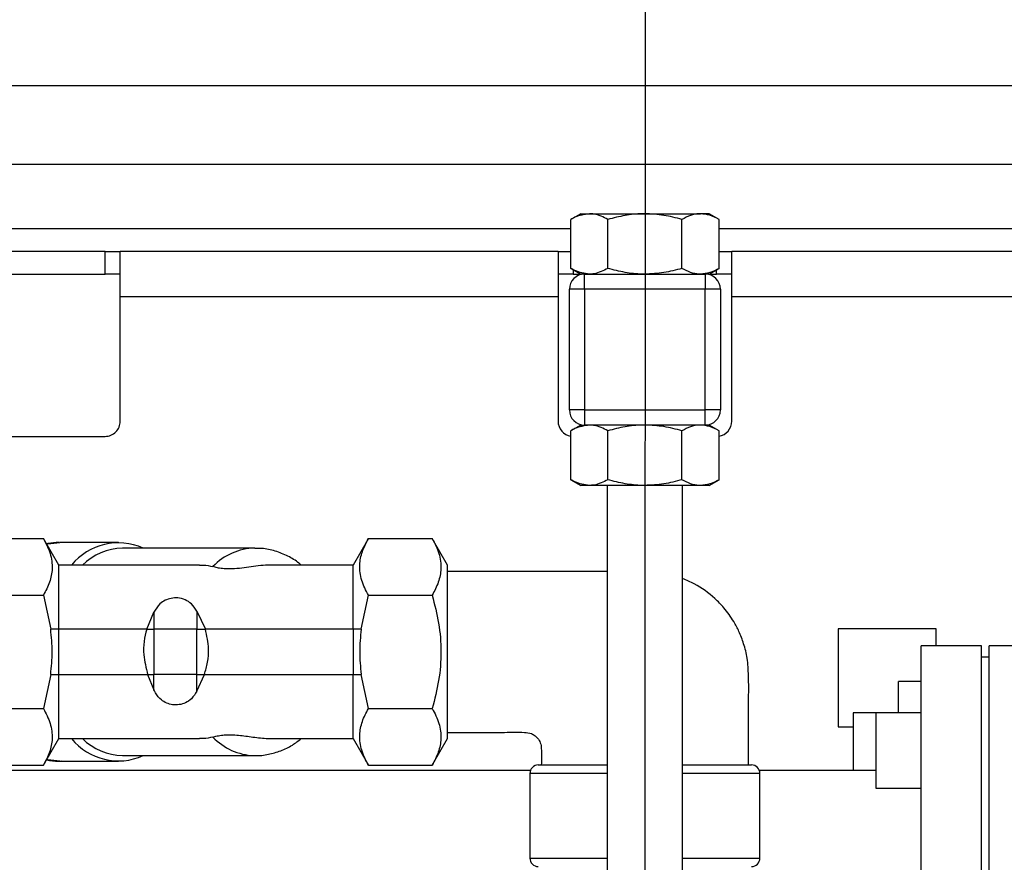
# Model space of a CAD drawing. Units: millimetres. Extents: x 4 to 416, y 4 to 293.
# Drawn here: x 140 to 157, y 238 to 252 of the extents above; entities that cross this region are included whole.
import ezdxf

# ---------------------------------------------------------------- set-up
doc = ezdxf.new("R2010")
doc.units = ezdxf.units.MM
doc.layers.add('FORMAT', color=7, linetype='Continuous')
doc.styles.add('SLDTEXTSTYLE0', font='TXT', dxfattribs={"width": 0.75})
doc.dimstyles.new('SLDDIMSTYLE0', dxfattribs={"dimtxt": 3.439583, "dimasz": 3.556, "dimexe": 0, "dimexo": 0.0625, "dimgap": 0.859896, "dimtad": 1, "dimdec": 0, "dimlfac": 8, "dimrnd": 1e-09, "dimzin": 12, "dimdsep": 46, "dimtxsty": 'SLDTEXTSTYLE0', "dimsah": 1, "dimcen": 0.09, "dimadec": 0, "dimazin": 3, "dimtfac": 1, "dimtdec": 0, "dimtofl": 0, "dimtmove": 0, "dimatfit": 3, "dimfxl": 0, "dimfrac": 2, "dimtolj": 1, "dimtzin": 12, "dimarcsym": 0})
doc.dimstyles.new('SLDDIMSTYLE3', dxfattribs={"dimtxt": 0.18, "dimasz": 3.556, "dimexe": 0, "dimexo": 0.0625, "dimgap": 0, "dimtad": 0, "dimtih": 1, "dimtoh": 1, "dimdec": 0, "dimrnd": 1e-09, "dimzin": 0, "dimdsep": 46, "dimtxsty": 'Standard', "dimsah": 1, "dimcen": 0.09, "dimadec": 0, "dimazin": 0, "dimtfac": 3.556, "dimtdec": 0, "dimtofl": 0, "dimtmove": 0, "dimatfit": 3, "dimfxl": 0, "dimfrac": 2, "dimtolj": 1, "dimtzin": 0, "dimarcsym": 0})

# ---------------------------------------------------------------- blocks, each defined once
blk = doc.blocks.new('_D_6')
at = {"layer": 'FORMAT'}
for p, q in [((133.89, 251.026), (133.89, 256.205)), ((197.14, 251.026), (197.14, 256.205)), ((197.14, 255.205), (133.89, 255.205))]:
    blk.add_line(p, q, dxfattribs=at)
for points in [[(133.89, 255.205), (137.446, 254.824), (137.446, 255.586)], [(197.14, 255.205), (193.584, 255.586), (193.584, 254.824)]]:
    blk.add_solid(points, dxfattribs=at)
at = {"layer": 'FORMAT', "insert": (161.703, 259.639), "char_height": 3.4396, "attachment_point": 1, "style": 'SLDTEXTSTYLE0'}
blk.add_mtext('506', dxfattribs=at)
blk = doc.blocks.new('_D_9')
at = {"layer": 'FORMAT'}
for p, q in [((129.246, 239.347), (129.246, 184.056)), ((199.015, 212.462), (199.015, 184.056)), ((199.015, 185.056), (129.246, 185.056))]:
    blk.add_line(p, q, dxfattribs=at)
for points in [[(129.246, 185.056), (132.802, 184.675), (132.802, 185.437)], [(199.015, 185.056), (195.459, 185.437), (195.459, 184.675)]]:
    blk.add_solid(points, dxfattribs=at)
at = {"layer": 'FORMAT', "insert": (161.703, 189.49), "char_height": 3.4396, "attachment_point": 1, "style": 'SLDTEXTSTYLE0'}
blk.add_mtext('558', dxfattribs=at)

msp = doc.modelspace()

# ---------------------------------------------------------------- linework, layer by layer
at = {"color": 7, "linetype": 'Continuous', "lineweight": 25}
for p, q in [((132.265, 251.337), (198.765, 251.337)), ((149.702, 249.212), (149.538, 249.117)), ((149.538, 248.307), (149.538, 249.117)), ((149.702, 249.212), (149.845, 249.212)), ((149.845, 249.212), (150.765, 249.212)), ((150.151, 248.307), (150.151, 249.117)), ((150.765, 249.212), (151.685, 249.212)), ((151.378, 248.307), (151.378, 249.117)), ((151.827, 249.212), (151.685, 249.212)), ((151.992, 249.117), (151.827, 249.212)), ((151.992, 248.307), (151.992, 249.117)), ((149.538, 248.965), (132.015, 248.965)), ((199.015, 248.965), (151.992, 248.965)), ((141.827, 248.587), (139.452, 248.587)), ((141.827, 248.212), (141.827, 248.587)), ((141.827, 248.587), (142.077, 248.587)), ((149.327, 248.587), (142.077, 248.587)), ((142.077, 247.835), (142.077, 248.587)), ((149.327, 248.587), (149.327, 247.835)), ((149.327, 248.587), (149.538, 248.587)), ((151.992, 248.587), (152.202, 248.587)), ((152.202, 247.835), (152.202, 248.587)), ((160.827, 248.587), (152.202, 248.587)), ((149.538, 248.307), (149.702, 248.212)), ((151.827, 248.212), (151.992, 248.307)), ((139.452, 248.212), (141.827, 248.212)), ((142.077, 248.212), (141.827, 248.212)), ((149.577, 248.212), (149.327, 248.212)), ((149.577, 248.284), (149.577, 248.212)), ((149.577, 248.212), (149.702, 248.212)), ((149.765, 248.212), (149.702, 248.212)), ((149.765, 247.962), (149.765, 248.212)), ((149.765, 248.212), (151.765, 248.212)), ((151.765, 248.212), (151.765, 247.962)), ((151.827, 248.212), (151.765, 248.212)), ((151.827, 248.212), (151.952, 248.212)), ((151.952, 248.212), (151.952, 248.284)), ((152.202, 248.212), (151.952, 248.212)), ((149.327, 247.835), (142.077, 247.835)), ((142.077, 245.775), (142.077, 247.835)), ((149.327, 247.835), (149.327, 245.775)), ((149.765, 247.962), (149.515, 247.962)), ((149.515, 245.962), (149.515, 247.962)), ((151.765, 247.962), (149.765, 247.962)), ((149.765, 247.962), (149.765, 245.962)), ((152.015, 247.962), (151.765, 247.962)), ((151.765, 245.962), (151.765, 247.962)), ((152.015, 247.962), (152.015, 245.962)), ((160.827, 247.835), (152.202, 247.835)), ((152.202, 245.775), (152.202, 247.835)), ((149.765, 245.962), (149.515, 245.962)), ((149.765, 245.962), (151.765, 245.962)), ((149.765, 245.962), (149.765, 245.712)), ((152.015, 245.962), (151.765, 245.962)), ((151.765, 245.712), (151.765, 245.962)), ((149.702, 245.712), (149.538, 245.617)), ((149.702, 245.712), (149.765, 245.712)), ((151.765, 245.712), (149.765, 245.712)), ((151.827, 245.712), (151.765, 245.712)), ((151.992, 245.617), (151.827, 245.712)), ((149.538, 244.807), (149.538, 245.617)), ((150.151, 244.807), (150.151, 245.617)), ((151.378, 244.807), (151.378, 245.617)), ((151.992, 244.807), (151.992, 245.617)), ((139.452, 245.525), (141.827, 245.525)), ((149.538, 244.807), (149.702, 244.712)), ((151.827, 244.712), (151.992, 244.807)), ((149.845, 244.712), (149.702, 244.712)), ((150.765, 244.712), (149.845, 244.712)), ((150.14, 244.712), (150.14, 244.712)), ((150.14, 244.712), (150.14, 234.118)), ((151.685, 244.712), (150.765, 244.712)), ((151.39, 234.118), (151.39, 244.712)), ((151.827, 244.712), (151.685, 244.712)), ((139.75, 243.832), (140.805, 243.832)), ((141.059, 243.393), (140.805, 243.832)), ((142.05, 243.768), (141.078, 243.768)), ((146.187, 243.832), (145.934, 243.393)), ((146.187, 243.832), (147.243, 243.832)), ((147.496, 243.393), (147.243, 243.832)), ((144.304, 243.674), (142.117, 243.674)), ((143.39, 243.393), (141.059, 243.393)), ((141.059, 242.331), (141.059, 243.393)), ((145.934, 243.393), (144.613, 243.393)), ((145.934, 242.331), (145.934, 243.393)), ((147.496, 240.518), (147.496, 243.393)), ((150.14, 243.289), (147.496, 243.289)), ((139.75, 242.894), (140.805, 242.894)), ((140.805, 242.894), (140.926, 242.331)), ((146.067, 242.331), (146.187, 242.894)), ((146.187, 242.894), (147.243, 242.894)), ((142.516, 242.331), (142.636, 242.611)), ((142.636, 242.611), (142.636, 242.331)), ((143.346, 242.632), (143.487, 242.331)), ((143.346, 242.632), (143.346, 242.331)), ((141.059, 242.331), (140.926, 242.331)), ((141.059, 241.581), (141.059, 242.331)), ((142.516, 242.331), (141.059, 242.331)), ((142.516, 242.331), (142.636, 242.331)), ((142.636, 242.331), (142.636, 241.581)), ((143.346, 242.331), (142.636, 242.331)), ((143.346, 241.581), (143.346, 242.331)), ((143.346, 242.331), (143.487, 242.331)), ((145.934, 242.331), (143.487, 242.331)), ((146.067, 242.331), (145.934, 242.331)), ((145.934, 242.331), (145.934, 241.581)), ((155.59, 242.337), (153.965, 242.337)), ((153.965, 242.337), (153.965, 240.712)), ((155.59, 242.056), (155.59, 242.337)), ((156.34, 242.056), (155.34, 242.056)), ((155.34, 233.154), (155.34, 242.056)), ((156.34, 232.268), (156.34, 242.056)), ((157.09, 242.056), (156.465, 242.056)), ((156.465, 232.268), (156.465, 242.056)), ((156.465, 241.868), (156.34, 241.868)), ((140.926, 241.581), (140.805, 241.017)), ((140.926, 241.581), (141.059, 241.581)), ((141.059, 240.518), (141.059, 241.581)), ((141.059, 241.581), (142.531, 241.581)), ((142.531, 241.581), (142.636, 241.581)), ((142.531, 241.581), (142.636, 241.324)), ((142.636, 241.324), (142.636, 241.581)), ((143.346, 241.581), (142.636, 241.581)), ((143.346, 241.581), (143.471, 241.581)), ((143.346, 241.302), (143.346, 241.581)), ((143.346, 241.302), (143.471, 241.581)), ((143.471, 241.581), (145.934, 241.581)), ((145.934, 240.518), (145.934, 241.581)), ((145.934, 241.581), (146.067, 241.581)), ((146.187, 241.017), (146.067, 241.581)), ((155.34, 241.462), (154.965, 241.462)), ((154.965, 240.946), (154.965, 241.462)), ((139.75, 241.017), (140.805, 241.017)), ((146.187, 241.017), (147.243, 241.017)), ((154.59, 240.946), (154.215, 240.946)), ((154.215, 240.946), (154.215, 239.993)), ((155.34, 240.946), (154.59, 240.946)), ((154.59, 240.946), (154.59, 239.696)), ((153.965, 240.712), (154.215, 240.712)), ((140.805, 240.079), (141.059, 240.518)), ((141.059, 240.518), (143.389, 240.518)), ((144.613, 240.518), (145.934, 240.518)), ((145.934, 240.518), (146.187, 240.079)), ((147.243, 240.079), (147.496, 240.518)), ((142.117, 240.237), (144.304, 240.237)), ((148.87, 239.993), (139.515, 239.993)), ((139.75, 240.079), (140.805, 240.079)), ((141.078, 240.143), (142.05, 240.143)), ((146.187, 240.079), (147.243, 240.079)), ((149, 240.082), (150.14, 240.082)), ((151.39, 240.082), (152.53, 240.082)), ((154.59, 239.993), (152.66, 239.993)), ((148.86, 239.942), (148.86, 238.54)), ((150.14, 239.942), (148.86, 239.942)), ((152.67, 239.942), (151.39, 239.942)), ((152.67, 238.54), (152.67, 239.942)), ((154.59, 239.696), (155.34, 239.696)), ((148.86, 238.54), (150.14, 238.54)), ((151.39, 238.54), (152.67, 238.54))]:
    msp.add_line(p, q, dxfattribs=at)
at = {"color": 7, "linetype": 'Continuous', "lineweight": 25, "flags": 128}
for points in [[(140.858, 243.741), (140.878, 243.746), (141.078, 243.768)], [(141.078, 240.143), (140.878, 240.165), (140.858, 240.17)]]:
    msp.add_lwpolyline(points, dxfattribs=at)
at = {"color": 7, "linetype": 'Continuous', "lineweight": 25}
for centre, radius, start, end in [((149.765, 247.962), 0.25, 90.0007, 179.9993), ((151.765, 247.962), 0.25, 0.0007, 89.9993), ((149.765, 245.962), 0.25, 180.0005, 269.9997), ((151.765, 245.962), 0.25, 270.0003, 359.9995), ((141.827, 245.775), 0.25, 269.9997, 0.0012), ((149.577, 245.775), 0.25, 180.0002, 260.9396), ((151.952, 245.775), 0.25, 279.0596, 0.0006), ((142.047, 242.758), 1.004, 65.8902, 140.7594), ((142.141, 242.687), 0.987, 91.4066, 134.3683), ((144.328, 242.686), 0.989, 91.2545, 136.4033), ((142.047, 241.153), 1.004, 219.2404, 294.1099), ((142.146, 241.237), 1, 225.9245, 268.3007), ((144.329, 241.228), 0.991, 223.6227, 267.9094), ((149, 239.942), 0.14, 89.9994, 180.0006), ((152.53, 239.942), 0.14, 359.9994, 90.0006), ((149, 238.54), 0.14, 179.9994, 270.0006), ((152.53, 238.54), 0.14, 269.9994, 0.0006)]:
    msp.add_arc(centre, radius, start, end, dxfattribs=at)
for points, knots in [([(149.845, 249.212), (149.763, 249.2), (149.655, 249.183), (149.561, 249.13), (149.538, 249.117)], [0, 0, 0, 0, 0.7582838, 1, 1, 1, 1]), ([(150.151, 249.117), (150.077, 249.155), (149.979, 249.205), (149.87, 249.211), (149.845, 249.212)], [0, 0, 0, 0, 0.7622861, 1, 1, 1, 1]), ([(150.765, 249.212), (150.75, 249.212), (150.64, 249.211), (150.433, 249.19), (150.246, 249.142), (150.151, 249.117)], [0, 0, 0, 0, 0.070088, 0.530782, 1, 1, 1, 1]), ([(151.378, 249.117), (151.279, 249.144), (151.078, 249.197), (150.87, 249.207), (150.765, 249.212)], [0, 0, 0, 0, 0.4954566, 1, 1, 1, 1]), ([(151.685, 249.212), (151.678, 249.212), (151.622, 249.211), (151.514, 249.189), (151.425, 249.142), (151.378, 249.117)], [0, 0, 0, 0, 0.067313, 0.516027, 1, 1, 1, 1]), ([(151.992, 249.117), (151.943, 249.144), (151.847, 249.196), (151.738, 249.207), (151.685, 249.212)], [0, 0, 0, 0, 0.5103293, 1, 1, 1, 1]), ([(149.845, 248.212), (149.763, 248.225), (149.655, 248.241), (149.561, 248.294), (149.538, 248.307)], [0, 0, 0, 0, 0.758284, 1, 1, 1, 1]), ([(150.151, 248.307), (150.077, 248.269), (149.979, 248.219), (149.87, 248.213), (149.845, 248.212)], [0, 0, 0, 0, 0.762286, 1, 1, 1, 1]), ([(150.765, 248.212), (150.75, 248.212), (150.64, 248.213), (150.433, 248.234), (150.246, 248.282), (150.151, 248.307)], [0, 0, 0, 0, 0.070088, 0.530783, 1, 1, 1, 1]), ([(151.378, 248.307), (151.279, 248.28), (151.078, 248.227), (150.87, 248.217), (150.765, 248.212)], [0, 0, 0, 0, 0.495456, 1, 1, 1, 1]), ([(151.685, 248.212), (151.678, 248.212), (151.622, 248.213), (151.514, 248.236), (151.425, 248.283), (151.378, 248.307)], [0, 0, 0, 0, 0.067313, 0.516028, 1, 1, 1, 1]), ([(151.992, 248.307), (151.943, 248.281), (151.847, 248.229), (151.738, 248.218), (151.685, 248.212)], [0, 0, 0, 0, 0.510328, 1, 1, 1, 1]), ([(149.845, 245.712), (149.763, 245.7), (149.655, 245.683), (149.561, 245.63), (149.538, 245.617)], [0, 0, 0, 0, 0.758282, 1, 1, 1, 1]), ([(150.151, 245.617), (150.077, 245.655), (149.979, 245.705), (149.87, 245.711), (149.845, 245.712)], [0, 0, 0, 0, 0.762286, 1, 1, 1, 1]), ([(150.765, 245.712), (150.75, 245.712), (150.64, 245.711), (150.433, 245.69), (150.246, 245.642), (150.151, 245.617)], [0, 0, 0, 0, 0.070088, 0.530782, 1, 1, 1, 1]), ([(151.378, 245.617), (151.279, 245.644), (151.078, 245.697), (150.87, 245.707), (150.765, 245.712)], [0, 0, 0, 0, 0.495456, 1, 1, 1, 1]), ([(151.685, 245.712), (151.678, 245.712), (151.622, 245.711), (151.514, 245.689), (151.425, 245.642), (151.378, 245.617)], [0, 0, 0, 0, 0.067313, 0.516027, 1, 1, 1, 1]), ([(151.992, 245.617), (151.943, 245.644), (151.847, 245.696), (151.738, 245.707), (151.685, 245.712)], [0, 0, 0, 0, 0.510329, 1, 1, 1, 1]), ([(149.845, 244.712), (149.763, 244.725), (149.655, 244.741), (149.561, 244.794), (149.538, 244.807)], [0, 0, 0, 0, 0.758284, 1, 1, 1, 1]), ([(150.151, 244.807), (150.077, 244.769), (149.979, 244.719), (149.87, 244.713), (149.845, 244.712)], [0, 0, 0, 0, 0.762286, 1, 1, 1, 1]), ([(150.765, 244.712), (150.75, 244.712), (150.64, 244.713), (150.433, 244.734), (150.246, 244.782), (150.151, 244.807)], [0, 0, 0, 0, 0.070088, 0.5307826, 1, 1, 1, 1]), ([(151.378, 244.807), (151.279, 244.78), (151.078, 244.727), (150.87, 244.717), (150.765, 244.712)], [0, 0, 0, 0, 0.495456, 1, 1, 1, 1]), ([(151.685, 244.712), (151.678, 244.712), (151.622, 244.713), (151.514, 244.736), (151.425, 244.783), (151.378, 244.807)], [0, 0, 0, 0, 0.0673126, 0.5160283, 1, 1, 1, 1]), ([(151.992, 244.807), (151.943, 244.781), (151.847, 244.729), (151.738, 244.718), (151.685, 244.712)], [0, 0, 0, 0, 0.510329, 1, 1, 1, 1]), ([(140.805, 243.832), (140.847, 243.752), (140.929, 243.595), (140.964, 243.341), (140.915, 243.102), (140.843, 242.965), (140.805, 242.894)], [0, 0, 0, 0, 0.271893, 0.533317, 0.757841, 1, 1, 1, 1]), ([(141.066, 243.767), (141.003, 243.766), (140.932, 243.765), (140.865, 243.744), (140.858, 243.742)], [0, 0, 0, 0, 0.887061, 1, 1, 1, 1]), ([(146.187, 242.894), (146.145, 242.974), (146.064, 243.131), (146.029, 243.385), (146.078, 243.624), (146.15, 243.761), (146.187, 243.832)], [0, 0, 0, 0, 0.271894, 0.533316, 0.75784, 1, 1, 1, 1]), ([(147.243, 243.832), (147.285, 243.752), (147.367, 243.595), (147.402, 243.341), (147.352, 243.102), (147.28, 242.965), (147.243, 242.894)], [0, 0, 0, 0, 0.271894, 0.533316, 0.75784, 1, 1, 1, 1]), ([(145.074, 243.393), (145.061, 243.404), (144.996, 243.463), (144.852, 243.546), (144.646, 243.63), (144.458, 243.672), (144.345, 243.67), (144.307, 243.669)], [0, 0, 0, 0, 0.060538, 0.316998, 0.593442, 0.861443, 1, 1, 1, 1]), ([(143.39, 243.391), (143.411, 243.392), (143.486, 243.395), (143.559, 243.379), (143.611, 243.368)], [0, 0, 0, 0, 0.288261, 1, 1, 1, 1]), ([(144.613, 243.389), (144.597, 243.39), (144.473, 243.399), (144.3, 243.369), (144.088, 243.342), (143.947, 243.328), (143.823, 243.328), (143.731, 243.338), (143.661, 243.353), (143.624, 243.364), (143.611, 243.368)], [0, 0, 0, 0, 0.049153, 0.367204, 0.51837, 0.683855, 0.788128, 0.886611, 0.95955, 1, 1, 1, 1]), ([(152.479, 240.082), (152.478, 240.35), (152.475, 240.844), (152.489, 241.432), (152.468, 241.838), (152.408, 242.082), (152.33, 242.285), (152.223, 242.486), (152.091, 242.671), (151.879, 242.89), (151.648, 243.059), (151.455, 243.143), (151.39, 243.171)], [0, 0, 0, 0, 0.226593, 0.417868, 0.49878, 0.569198, 0.6302, 0.682399, 0.76146, 0.821654, 0.940126, 1, 1, 1, 1]), ([(143.346, 242.632), (143.319, 242.674), (143.269, 242.75), (143.154, 242.824), (143.036, 242.854), (142.921, 242.847), (142.82, 242.813), (142.713, 242.74), (142.665, 242.66), (142.636, 242.611)], [0, 0, 0, 0, 0.168299, 0.304676, 0.449303, 0.574, 0.688908, 0.808007, 1, 1, 1, 1]), ([(147.243, 242.894), (147.283, 242.74), (147.362, 242.433), (147.401, 241.956), (147.363, 241.48), (147.283, 241.172), (147.243, 241.017)], [0, 0, 0, 0, 0.250573, 0.499179, 0.748958, 1, 1, 1, 1]), ([(142.516, 242.331), (142.499, 242.264), (142.464, 242.126), (142.461, 241.869), (142.505, 241.689), (142.531, 241.581)], [0, 0, 0, 0, 0.271393, 0.56065, 1, 1, 1, 1]), ([(143.471, 241.581), (143.491, 241.648), (143.53, 241.786), (143.553, 242.042), (143.512, 242.222), (143.487, 242.331)], [0, 0, 0, 0, 0.2745055, 0.5657216, 1, 1, 1, 1]), ([(143.346, 241.302), (143.319, 241.259), (143.271, 241.181), (143.163, 241.108), (143.054, 241.076), (142.946, 241.075), (142.844, 241.103), (142.742, 241.165), (142.675, 241.246), (142.644, 241.308), (142.636, 241.324)], [0, 0, 0, 0, 0.168954, 0.303279, 0.422224, 0.544217, 0.656695, 0.770665, 0.93803, 1, 1, 1, 1]), ([(140.805, 241.017), (140.847, 240.937), (140.929, 240.78), (140.964, 240.526), (140.915, 240.287), (140.843, 240.15), (140.805, 240.079)], [0, 0, 0, 0, 0.271893, 0.533317, 0.757841, 1, 1, 1, 1]), ([(146.187, 240.079), (146.145, 240.159), (146.064, 240.316), (146.029, 240.57), (146.078, 240.81), (146.15, 240.946), (146.187, 241.017)], [0, 0, 0, 0, 0.271894, 0.533316, 0.75784, 1, 1, 1, 1]), ([(147.243, 241.017), (147.285, 240.937), (147.367, 240.78), (147.402, 240.526), (147.352, 240.287), (147.28, 240.15), (147.243, 240.079)], [0, 0, 0, 0, 0.271894, 0.533316, 0.75784, 1, 1, 1, 1]), ([(143.611, 240.544), (143.559, 240.532), (143.486, 240.516), (143.411, 240.52), (143.389, 240.521)], [0, 0, 0, 0, 0.708065, 1, 1, 1, 1]), ([(143.611, 240.544), (143.634, 240.55), (143.688, 240.566), (143.776, 240.579), (143.885, 240.585), (144.042, 240.576), (144.248, 240.549), (144.449, 240.52), (144.573, 240.522), (144.613, 240.522)], [0, 0, 0, 0, 0.071365, 0.166939, 0.262256, 0.397557, 0.633034, 0.881575, 1, 1, 1, 1]), ([(144.289, 240.239), (144.298, 240.238), (144.378, 240.231), (144.531, 240.255), (144.737, 240.312), (144.922, 240.401), (145.027, 240.481), (145.075, 240.518)], [0, 0, 0, 0, 0.0317901, 0.2844992, 0.5349818, 0.7864964, 1, 1, 1, 1]), ([(147.496, 240.622), (147.812, 240.618), (148.237, 240.612), (148.698, 240.631), (148.873, 240.613), (148.95, 240.566), (149.006, 240.508), (149.048, 240.425), (149.052, 240.278), (149.051, 240.163), (149.05, 240.082)], [0, 0, 0, 0, 0.478195, 0.644757, 0.703735, 0.739443, 0.779627, 0.825, 0.877371, 1, 1, 1, 1]), ([(140.857, 240.168), (140.922, 240.155), (141.006, 240.138), (141.09, 240.146), (141.109, 240.148)], [0, 0, 0, 0, 0.780118, 1, 1, 1, 1])]:
    msp.add_open_spline(points, degree=3, knots=knots, dxfattribs=at)
for points in [[(140.926, 241.581), (140.938, 241.706), (140.962, 241.956), (140.938, 242.206), (140.926, 242.331)], [(146.067, 242.331), (146.055, 242.206), (146.031, 241.956), (146.055, 241.706), (146.067, 241.581)]]:
    msp.add_open_spline(points, degree=3, dxfattribs=at)
at = {"layer": 'FORMAT'}
msp.add_line((197.14, 250.026), (133.89, 250.026), dxfattribs=at)

# ---------------------------------------------------------------- dimensions: what is measured, and where the dimension line sits
for base, p1, p2, picture, middle in [((133.89, 255.205), (197.14, 250.026), (133.89, 250.026), '_D_6', (165.515, 255.205)), ((129.246, 185.056), (199.015, 213.462), (129.246, 240.347), '_D_9', (165.515, 185.056))]:
    dim = msp.add_linear_dim(base=base, p1=p1, p2=p2, dimstyle='SLDDIMSTYLE0', dxfattribs=at)
    dim.commit()
    dim.dimension.update_dxf_attribs({"geometry": picture, "text_midpoint": middle, "dimtype": 160})

# ---------------------------------------------------------------- leaders
msp.add_leader([(150.769, 231.021), (150.784, 270.512), (157.134, 270.512)], dimstyle='SLDDIMSTYLE3', dxfattribs=at)

doc.saveas('drawing.dxf')
